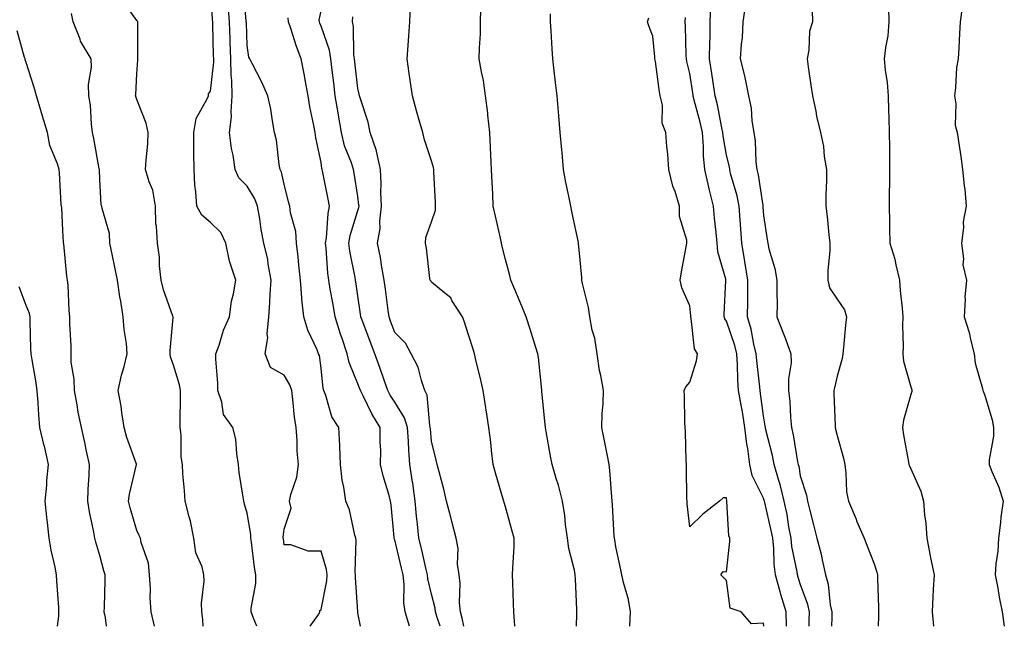
# Model space of a CAD drawing. Units: inches. Extents: x 942083 to 944723, y 7332218 to 7334858.
# Drawn here: x 943246 to 943513, y 7332218 to 7332383 of the extents above; entities that cross this region are included whole.
import ezdxf

# ---------------------------------------------------------------- set-up
doc = ezdxf.new("R2010")
doc.units = ezdxf.units.IN
doc.header["$MEASUREMENT"] = 0
doc.layers.add('Contour_94207332', color=7, linetype='Continuous', true_color=0x264468)

msp = doc.modelspace()

# ---------------------------------------------------------------- linework, layer by layer
at = {"layer": 'Contour_94207332'}
for points in [[(943310.63, 7332218, 3281), (943309.72, 7332220.25, 3281), (943309.11, 7332221.92, 3281), (943309.07, 7332222.94, 3281), (943310.39, 7332229.58, 3281), (943310.33, 7332231.92, 3281), (943310.04, 7332233.92, 3281), (943309.19, 7332240.78, 3281), (943309.04, 7332241.92, 3281), (943309.02, 7332242.89, 3281), (943308.05, 7332248.7, 3281), (943307.25, 7332251.11, 3281), (943307.07, 7332251.92, 3281), (943306.97, 7332253, 3281), (943305.88, 7332259.76, 3281), (943305.7, 7332261.92, 3281), (943305.18, 7332264.8, 3281), (943304.92, 7332268.8, 3281), (943304.15, 7332271.92, 3281), (943301.58, 7332275.45, 3281), (943301.17, 7332278.8, 3281), (943300.08, 7332281.92, 3281), (943300.09, 7332283.96, 3281), (943299.54, 7332290.42, 3281), (943299.55, 7332291.92, 3281), (943300.42, 7332294.29, 3281), (943301.64, 7332298.33, 3281), (943303.22, 7332301.92, 3281), (943303.8, 7332306.16, 3281), (943304.29, 7332308.16, 3281), (943304.92, 7332311.92, 3281), (943303.43, 7332316.54, 3281), (943303.19, 7332317.06, 3281), (943302.19, 7332321.92, 3281), (943300.89, 7332324.77, 3281), (943298.05, 7332327.52, 3281), (943295.7, 7332329.56, 3281), (943294.34, 7332331.92, 3281), (943294.11, 7332335.86, 3281), (943293.79, 7332337.66, 3281), (943293.6, 7332341.92, 3281), (943293.56, 7332346.41, 3281), (943293.57, 7332347.44, 3281), (943293.53, 7332351.92, 3281), (943294.22, 7332355.75, 3281), (943297.2, 7332361.08, 3281), (943297.5, 7332361.92, 3281), (943297.57, 7332362.39, 3281), (943298.05, 7332363.17, 3281), (943298.96, 7332371.01, 3281), (943298.94, 7332371.92, 3281), (943298.91, 7332372.78, 3281), (943298.7, 7332381.26, 3281), (943298.68, 7332381.92, 3281), (943298.65, 7332382.52, 3281), (943298.16, 7332391.81, 3281)], [(943338.74, 7332218, 3279), (943338.05, 7332221.69, 3279), (943338.01, 7332221.89, 3279), (943338.02, 7332221.92, 3279), (943338.02, 7332221.94, 3279), (943337.36, 7332231.23, 3279), (943337.4, 7332231.92, 3279), (943337.31, 7332232.66, 3279), (943337.57, 7332241.44, 3279), (943337.49, 7332241.92, 3279), (943337.24, 7332242.73, 3279), (943335.74, 7332249.61, 3279), (943334.8, 7332251.92, 3279), (943334.26, 7332255.71, 3279), (943333.81, 7332257.68, 3279), (943333.31, 7332261.92, 3279), (943333.15, 7332266.82, 3279), (943333.18, 7332267.05, 3279), (943332.92, 7332271.92, 3279), (943330.96, 7332274.84, 3279), (943329.37, 7332280.6, 3279), (943328.82, 7332281.92, 3279), (943328.64, 7332282.51, 3279), (943328.05, 7332288.01, 3279), (943327.59, 7332291.47, 3279), (943327.38, 7332291.92, 3279), (943326.97, 7332293, 3279), (943324.48, 7332298.35, 3279), (943323.43, 7332301.92, 3279), (943322.86, 7332306.73, 3279), (943322.88, 7332307.09, 3279), (943322.45, 7332311.92, 3279), (943322.06, 7332315.93, 3279), (943321.81, 7332318.17, 3279), (943321.43, 7332321.92, 3279), (943321.19, 7332325.06, 3279), (943319.81, 7332330.17, 3279), (943319.61, 7332331.92, 3279), (943319.27, 7332333.15, 3279), (943318.05, 7332337.93, 3279), (943317.34, 7332341.21, 3279), (943316.98, 7332341.92, 3279), (943316.71, 7332343.26, 3279), (943315.98, 7332349.85, 3279), (943315.47, 7332351.92, 3279), (943314.88, 7332355.1, 3279), (943314.39, 7332358.25, 3279), (943313.63, 7332361.92, 3279), (943311.92, 7332365.79, 3279), (943309.35, 7332370.62, 3279), (943308.7, 7332371.92, 3279), (943308.51, 7332372.37, 3279), (943308.05, 7332375.57, 3279), (943307.79, 7332381.66, 3279), (943307.78, 7332381.92, 3279), (943307.76, 7332382.21, 3279), (943307.04, 7332390.91, 3279)], [(943296.09, 7332218, 3282), (943295.97, 7332219.84, 3282), (943295.73, 7332221.92, 3282), (943295.65, 7332224.32, 3282), (943296.37, 7332230.24, 3282), (943296.3, 7332231.92, 3282), (943295.79, 7332234.17, 3282), (943294.05, 7332237.92, 3282), (943293.59, 7332241.92, 3282), (943292.68, 7332246.55, 3282), (943292.26, 7332247.72, 3282), (943291.17, 7332251.92, 3282), (943291.01, 7332254.87, 3282), (943290.6, 7332259.37, 3282), (943290.45, 7332261.92, 3282), (943290.14, 7332264.01, 3282), (943290.1, 7332269.86, 3282), (943289.87, 7332271.92, 3282), (943289.81, 7332273.67, 3282), (943289.95, 7332280.02, 3282), (943289.9, 7332281.92, 3282), (943289.62, 7332283.49, 3282), (943288.05, 7332288.85, 3282), (943287.2, 7332291.07, 3282), (943287.17, 7332291.92, 3282), (943287.14, 7332292.82, 3282), (943287.91, 7332301.78, 3282), (943287.9, 7332301.92, 3282), (943287.84, 7332302.13, 3282), (943285.36, 7332309.24, 3282), (943284.68, 7332311.92, 3282), (943284.23, 7332315.74, 3282), (943284.25, 7332318.12, 3282), (943283.66, 7332321.92, 3282), (943283.45, 7332326.52, 3282), (943283.27, 7332327.14, 3282), (943283.15, 7332331.92, 3282), (943282.47, 7332336.34, 3282), (943281.4, 7332338.57, 3282), (943280.48, 7332341.92, 3282), (943280.6, 7332344.46, 3282), (943281.09, 7332348.88, 3282), (943281.2, 7332351.92, 3282), (943280.63, 7332354.5, 3282), (943278.05, 7332360.9, 3282), (943277.8, 7332361.67, 3282), (943277.75, 7332361.92, 3282), (943277.78, 7332362.2, 3282), (943278.05, 7332367.88, 3282), (943278.32, 7332371.65, 3282), (943278.32, 7332371.92, 3282), (943278.33, 7332372.2, 3282), (943278.37, 7332381.6, 3282), (943278.38, 7332381.92, 3282), (943278.25, 7332382.12, 3282), (943278.05, 7332382.36, 3282), (943274.07, 7332387.94, 3282)], [(943325.08, 7332218, 3280), (943327.42, 7332221.29, 3280), (943327.7, 7332221.92, 3280), (943327.69, 7332222.29, 3280), (943328.05, 7332222.54, 3280), (943329.61, 7332230.36, 3280), (943329.7, 7332231.92, 3280), (943329.52, 7332233.4, 3280), (943328.05, 7332238.37, 3280), (943324.54, 7332238.42, 3280), (943319.9, 7332240.07, 3280), (943318.05, 7332240.13, 3280), (943317.83, 7332241.69, 3280), (943317.8, 7332241.92, 3280), (943317.79, 7332242.18, 3280), (943318.05, 7332244.39, 3280), (943319.97, 7332250, 3280), (943319.53, 7332251.92, 3280), (943319.89, 7332253.76, 3280), (943321.5, 7332258.47, 3280), (943321.96, 7332261.92, 3280), (943321.61, 7332265.49, 3280), (943321.6, 7332268.37, 3280), (943321.32, 7332271.92, 3280), (943320.88, 7332274.75, 3280), (943320.42, 7332279.55, 3280), (943320.09, 7332281.92, 3280), (943319.62, 7332283.49, 3280), (943318.05, 7332286.14, 3280), (943314.32, 7332288.19, 3280), (943312.91, 7332291.92, 3280), (943313.63, 7332296.35, 3280), (943313.45, 7332297.32, 3280), (943313.85, 7332301.92, 3280), (943314.18, 7332305.79, 3280), (943314.28, 7332308.15, 3280), (943314.57, 7332311.92, 3280), (943313.74, 7332316.23, 3280), (943313.59, 7332317.46, 3280), (943312.57, 7332321.92, 3280), (943311.81, 7332325.67, 3280), (943311.43, 7332328.55, 3280), (943310.81, 7332331.92, 3280), (943310.11, 7332333.98, 3280), (943308.05, 7332337.41, 3280), (943305.79, 7332339.66, 3280), (943304.75, 7332341.92, 3280), (943304.19, 7332345.77, 3280), (943303.73, 7332347.6, 3280), (943303.26, 7332351.92, 3280), (943303.78, 7332356.18, 3280), (943303.64, 7332357.51, 3280), (943303.99, 7332361.92, 3280), (943303.89, 7332366.08, 3280), (943303.66, 7332367.53, 3280), (943303.58, 7332371.92, 3280), (943303.42, 7332376.55, 3280), (943303.39, 7332377.26, 3280), (943303.23, 7332381.92, 3280), (943302.9, 7332386.77, 3280)], [(943380.61, 7332218, 3275), (943380.51, 7332219.46, 3275), (943380.36, 7332221.92, 3275), (943380.27, 7332224.14, 3275), (943380.1, 7332229.87, 3275), (943380.01, 7332231.92, 3275), (943380.03, 7332233.9, 3275), (943380.39, 7332239.57, 3275), (943380.41, 7332241.92, 3275), (943379.9, 7332243.77, 3275), (943378.05, 7332250.41, 3275), (943377.73, 7332251.59, 3275), (943377.63, 7332251.92, 3275), (943377.48, 7332252.49, 3275), (943375.43, 7332259.3, 3275), (943374.78, 7332261.92, 3275), (943374.31, 7332265.66, 3275), (943374.09, 7332267.96, 3275), (943373.55, 7332271.92, 3275), (943372.84, 7332276.71, 3275), (943372.75, 7332277.23, 3275), (943372.01, 7332281.92, 3275), (943371.3, 7332285.18, 3275), (943370.15, 7332289.82, 3275), (943369.67, 7332291.92, 3275), (943369.28, 7332293.15, 3275), (943368.05, 7332297.08, 3275), (943366.86, 7332300.73, 3275), (943366.41, 7332301.92, 3275), (943363.57, 7332306.4, 3275), (943363.22, 7332307.09, 3275), (943361.61, 7332308.36, 3275), (943358.05, 7332311.38, 3275), (943357.8, 7332311.67, 3275), (943357.67, 7332311.92, 3275), (943357.59, 7332312.38, 3275), (943356.66, 7332320.53, 3275), (943356.36, 7332321.92, 3275), (943356.51, 7332323.46, 3275), (943358.05, 7332327.74, 3275), (943359.13, 7332330.84, 3275), (943359.12, 7332331.92, 3275), (943359.09, 7332332.96, 3275), (943358.66, 7332341.31, 3275), (943358.64, 7332341.92, 3275), (943358.56, 7332342.43, 3275), (943358.05, 7332344.26, 3275), (943356.12, 7332349.99, 3275), (943355.63, 7332351.92, 3275), (943354.69, 7332355.28, 3275), (943353.92, 7332357.79, 3275), (943352.84, 7332361.92, 3275), (943352.26, 7332366.13, 3275), (943352, 7332367.97, 3275), (943351.45, 7332371.92, 3275), (943351.68, 7332375.55, 3275), (943351.85, 7332378.12, 3275), (943352.1, 7332381.92, 3275), (943352.34, 7332386.2, 3275)], [(943460.42, 7332218, 3270), (943460.47, 7332219.5, 3270), (943460.52, 7332221.92, 3270), (943460.09, 7332223.96, 3270), (943458.05, 7332229.49, 3270), (943457.44, 7332231.31, 3270), (943457.27, 7332231.92, 3270), (943457.16, 7332232.81, 3270), (943455.78, 7332239.65, 3270), (943455.54, 7332241.92, 3270), (943454.96, 7332245.01, 3270), (943454.45, 7332248.32, 3270), (943453.71, 7332251.92, 3270), (943452.62, 7332256.49, 3270), (943452.15, 7332257.81, 3270), (943450.98, 7332261.92, 3270), (943450.48, 7332264.35, 3270), (943448.72, 7332271.25, 3270), (943448.57, 7332271.92, 3270), (943448.52, 7332272.39, 3270), (943448.05, 7332275.13, 3270), (943447.27, 7332281.14, 3270), (943447.14, 7332281.92, 3270), (943447.07, 7332282.9, 3270), (943446.22, 7332290.1, 3270), (943446.11, 7332291.92, 3270), (943445.48, 7332294.49, 3270), (943444.71, 7332298.59, 3270), (943443.76, 7332301.92, 3270), (943443.8, 7332306.17, 3270), (943443.78, 7332307.65, 3270), (943443.82, 7332311.92, 3270), (943443.04, 7332316.91, 3270), (943443.04, 7332316.93, 3270), (943442.2, 7332321.92, 3270), (943441.93, 7332325.79, 3270), (943441.73, 7332328.24, 3270), (943441.46, 7332331.92, 3270), (943440.88, 7332334.75, 3270), (943439.15, 7332340.82, 3270), (943438.9, 7332341.92, 3270), (943438.8, 7332342.67, 3270), (943438.05, 7332345.81, 3270), (943437.12, 7332350.99, 3270), (943437.04, 7332351.92, 3270), (943436.76, 7332353.21, 3270), (943435.58, 7332359.45, 3270), (943434.99, 7332361.92, 3270), (943434.43, 7332365.54, 3270), (943434.06, 7332367.93, 3270), (943433.43, 7332371.92, 3270), (943433.51, 7332376.47, 3270), (943433.56, 7332377.43, 3270), (943433.64, 7332381.92, 3270), (943433.8, 7332386.17, 3270)], [(943443.18, 7332386.79, 3269), (943442.44, 7332381.92, 3269), (943442.24, 7332377.73, 3269), (943442, 7332375.86, 3269), (943441.77, 7332371.92, 3269), (943443.01, 7332366.96, 3269), (943443.03, 7332366.9, 3269), (943443.95, 7332361.92, 3269), (943444.71, 7332358.58, 3269), (943444.88, 7332355.09, 3269), (943445.41, 7332351.92, 3269), (943445.76, 7332349.63, 3269), (943445.97, 7332344, 3269), (943446.23, 7332341.92, 3269), (943446.58, 7332340.45, 3269), (943447.85, 7332332.12, 3269), (943447.89, 7332331.92, 3269), (943447.9, 7332331.77, 3269), (943448.05, 7332329.42, 3269), (943449.09, 7332322.96, 3269), (943449.24, 7332321.92, 3269), (943449.55, 7332320.41, 3269), (943451.17, 7332315.04, 3269), (943451.7, 7332311.92, 3269), (943451.67, 7332308.3, 3269), (943451.74, 7332305.62, 3269), (943451.72, 7332301.92, 3269), (943453.49, 7332297.35, 3269), (943453.99, 7332295.99, 3269), (943455.51, 7332291.92, 3269), (943455.55, 7332289.42, 3269), (943454.82, 7332285.15, 3269), (943454.86, 7332281.92, 3269), (943455.18, 7332279.05, 3269), (943455.36, 7332274.61, 3269), (943455.63, 7332271.92, 3269), (943456.07, 7332269.94, 3269), (943457.32, 7332262.65, 3269), (943457.47, 7332261.92, 3269), (943457.6, 7332261.47, 3269), (943458.05, 7332258.81, 3269), (943459.71, 7332253.58, 3269), (943459.95, 7332251.92, 3269), (943460.6, 7332249.37, 3269), (943461.66, 7332245.54, 3269), (943462.51, 7332241.92, 3269), (943463.67, 7332237.54, 3269), (943463.93, 7332236.04, 3269), (943464.88, 7332231.92, 3269), (943465.56, 7332229.43, 3269), (943466.18, 7332223.78, 3269), (943466.59, 7332221.92, 3269), (943466.56, 7332220.42, 3269), (943466.54, 7332218, 3269)], [(943482.01, 7332385.87, 3267), (943482.04, 7332381.92, 3267), (943481.77, 7332378.19, 3267), (943481.12, 7332374.99, 3267), (943480.83, 7332371.92, 3267), (943481.1, 7332368.87, 3267), (943481.62, 7332365.5, 3267), (943481.9, 7332361.92, 3267), (943482.01, 7332357.96, 3267), (943482.06, 7332355.93, 3267), (943482.18, 7332351.92, 3267), (943482.21, 7332347.76, 3267), (943482.25, 7332346.12, 3267), (943482.28, 7332341.92, 3267), (943482.24, 7332337.73, 3267), (943482.18, 7332336.05, 3267), (943482.14, 7332331.92, 3267), (943482.21, 7332327.76, 3267), (943482.24, 7332326.11, 3267), (943482.32, 7332321.92, 3267), (943483.67, 7332317.54, 3267), (943483.92, 7332316.05, 3267), (943484.94, 7332311.92, 3267), (943485.17, 7332309.04, 3267), (943485.65, 7332304.32, 3267), (943485.84, 7332301.92, 3267), (943485.76, 7332299.63, 3267), (943485.95, 7332294.02, 3267), (943485.85, 7332291.92, 3267), (943486.03, 7332289.9, 3267), (943488.05, 7332282.91, 3267), (943488.26, 7332282.13, 3267), (943488.27, 7332281.92, 3267), (943488.29, 7332281.68, 3267), (943488.05, 7332280.84, 3267), (943486.07, 7332273.9, 3267), (943485.76, 7332271.92, 3267), (943486.07, 7332269.93, 3267), (943487.41, 7332262.56, 3267), (943487.51, 7332261.92, 3267), (943487.67, 7332261.54, 3267), (943488.05, 7332260.7, 3267), (943490.76, 7332254.63, 3267), (943491.48, 7332251.92, 3267), (943491.75, 7332248.21, 3267), (943492.06, 7332245.94, 3267), (943492.33, 7332241.92, 3267), (943493.29, 7332237.16, 3267), (943493.4, 7332236.57, 3267), (943494.31, 7332231.92, 3267), (943494.11, 7332227.98, 3267), (943494.01, 7332225.96, 3267), (943493.8, 7332221.92, 3267), (943494.18, 7332218.05, 3267), (943494.19, 7332218, 3267)], [(943282.88, 7332218, 3283), (943281.98, 7332221.92, 3283), (943281.72, 7332225.59, 3283), (943281.76, 7332228.21, 3283), (943281.54, 7332231.92, 3283), (943281.28, 7332235.16, 3283), (943279.26, 7332240.71, 3283), (943279.09, 7332241.92, 3283), (943278.72, 7332242.59, 3283), (943278.05, 7332244.03, 3283), (943276.27, 7332250.14, 3283), (943275.84, 7332251.92, 3283), (943276.12, 7332253.85, 3283), (943278.01, 7332261.88, 3283), (943278.01, 7332261.92, 3283), (943278, 7332261.97, 3283), (943275.37, 7332269.24, 3283), (943274.67, 7332271.92, 3283), (943274, 7332275.97, 3283), (943273.84, 7332277.72, 3283), (943272.99, 7332281.92, 3283), (943273.89, 7332286.08, 3283), (943274.61, 7332288.49, 3283), (943275.47, 7332291.92, 3283), (943275.26, 7332294.71, 3283), (943274.62, 7332298.49, 3283), (943274.41, 7332301.92, 3283), (943273.73, 7332306.23, 3283), (943273.52, 7332307.39, 3283), (943272.86, 7332311.92, 3283), (943272, 7332315.87, 3283), (943271.48, 7332318.5, 3283), (943270.75, 7332321.92, 3283), (943270.71, 7332324.58, 3283), (943268.65, 7332331.32, 3283), (943268.63, 7332331.92, 3283), (943268.45, 7332332.33, 3283), (943268.05, 7332339.16, 3283), (943267.94, 7332341.81, 3283), (943267.93, 7332341.92, 3283), (943267.9, 7332342.07, 3283), (943266.42, 7332350.29, 3283), (943266.05, 7332351.92, 3283), (943265.75, 7332354.22, 3283), (943265.49, 7332359.36, 3283), (943265.1, 7332361.92, 3283), (943265.02, 7332364.95, 3283), (943265.77, 7332369.65, 3283), (943265.7, 7332371.92, 3283), (943262.85, 7332376.73, 3283), (943262.7, 7332377.27, 3283), (943260.81, 7332381.92, 3283), (943260.33, 7332384.2, 3283)], [(943360.34, 7332218, 3277), (943359.55, 7332220.42, 3277), (943359.13, 7332221.92, 3277), (943359.03, 7332222.9, 3277), (943358.05, 7332226.68, 3277), (943357.01, 7332230.87, 3277), (943356.89, 7332231.92, 3277), (943356.55, 7332233.42, 3277), (943355.27, 7332239.14, 3277), (943354.62, 7332241.92, 3277), (943354.25, 7332245.72, 3277), (943353.97, 7332247.84, 3277), (943353.61, 7332251.92, 3277), (943352.93, 7332256.8, 3277), (943352.88, 7332257.09, 3277), (943352.18, 7332261.92, 3277), (943351.88, 7332265.75, 3277), (943351.74, 7332268.22, 3277), (943351.47, 7332271.92, 3277), (943350.72, 7332274.59, 3277), (943348.05, 7332278.83, 3277), (943346.84, 7332280.71, 3277), (943346.21, 7332281.92, 3277), (943345.18, 7332284.79, 3277), (943344.06, 7332287.93, 3277), (943342.6, 7332291.92, 3277), (943341.38, 7332295.25, 3277), (943339.39, 7332300.58, 3277), (943338.89, 7332301.92, 3277), (943338.79, 7332302.66, 3277), (943338.05, 7332307.64, 3277), (943337.53, 7332311.4, 3277), (943337.44, 7332311.92, 3277), (943337.34, 7332312.63, 3277), (943335.89, 7332319.76, 3277), (943335.62, 7332321.92, 3277), (943335.97, 7332324, 3277), (943338.05, 7332330.74, 3277), (943338.33, 7332331.64, 3277), (943338.36, 7332331.92, 3277), (943338.34, 7332332.22, 3277), (943338.05, 7332334.54, 3277), (943337.02, 7332340.89, 3277), (943336.83, 7332341.92, 3277), (943336.28, 7332343.68, 3277), (943334.45, 7332348.32, 3277), (943333.58, 7332351.92, 3277), (943332.77, 7332356.64, 3277), (943332.67, 7332357.3, 3277), (943331.91, 7332361.92, 3277), (943331.51, 7332365.38, 3277), (943331.09, 7332368.88, 3277), (943330.74, 7332371.92, 3277), (943330.36, 7332374.23, 3277), (943328.05, 7332380.81, 3277), (943327.73, 7332381.59, 3277), (943327.61, 7332381.92, 3277), (943327.58, 7332382.38, 3277), (943328.05, 7332384.95, 3277)], [(943366.8, 7332218, 3276), (943366.35, 7332220.23, 3276), (943365.88, 7332221.92, 3276), (943365.63, 7332224.34, 3276), (943365.78, 7332229.65, 3276), (943365.48, 7332231.92, 3276), (943365.07, 7332234.89, 3276), (943365.25, 7332239.11, 3276), (943364.67, 7332241.92, 3276), (943363.52, 7332246.45, 3276), (943363.34, 7332247.21, 3276), (943362.07, 7332251.92, 3276), (943361.32, 7332255.2, 3276), (943360.05, 7332259.92, 3276), (943359.56, 7332261.92, 3276), (943359.31, 7332263.18, 3276), (943358.05, 7332268.12, 3276), (943357.7, 7332271.57, 3276), (943357.67, 7332271.92, 3276), (943357.53, 7332272.44, 3276), (943356.84, 7332280.71, 3276), (943356.24, 7332281.92, 3276), (943355.26, 7332284.71, 3276), (943354.44, 7332288.31, 3276), (943352.54, 7332291.92, 3276), (943350.92, 7332294.79, 3276), (943348.05, 7332297.73, 3276), (943346.93, 7332300.8, 3276), (943346.52, 7332301.92, 3276), (943346.27, 7332303.7, 3276), (943345.55, 7332309.42, 3276), (943345.21, 7332311.92, 3276), (943344.56, 7332315.41, 3276), (943344.18, 7332318.06, 3276), (943343.4, 7332321.92, 3276), (943344.06, 7332325.91, 3276), (943343.99, 7332327.85, 3276), (943344.46, 7332331.92, 3276), (943344.29, 7332335.68, 3276), (943344.38, 7332338.24, 3276), (943344.18, 7332341.92, 3276), (943343.07, 7332346.9, 3276), (943343.07, 7332346.93, 3276), (943341.42, 7332351.92, 3276), (943340.82, 7332354.7, 3276), (943338.65, 7332361.32, 3276), (943338.49, 7332361.92, 3276), (943338.43, 7332362.3, 3276), (943338.05, 7332363.9, 3276), (943337.24, 7332371.11, 3276), (943337.15, 7332371.92, 3276), (943336.98, 7332372.99, 3276), (943336.85, 7332380.72, 3276), (943336.59, 7332381.92, 3276), (943336.65, 7332383.32, 3276)], [(943397.36, 7332218, 3274), (943397.43, 7332221.31, 3274), (943397.43, 7332221.92, 3274), (943397.41, 7332222.56, 3274), (943397.03, 7332230.9, 3274), (943396.99, 7332231.92, 3274), (943396.78, 7332233.19, 3274), (943395.24, 7332239.11, 3274), (943394.87, 7332241.92, 3274), (943394.36, 7332245.61, 3274), (943394.2, 7332248.07, 3274), (943393.57, 7332251.92, 3274), (943392.42, 7332256.3, 3274), (943391.87, 7332258.11, 3274), (943390.78, 7332261.92, 3274), (943390.29, 7332264.16, 3274), (943389.11, 7332270.86, 3274), (943388.89, 7332271.92, 3274), (943388.85, 7332272.72, 3274), (943388.05, 7332280.76, 3274), (943387.95, 7332281.82, 3274), (943387.93, 7332281.92, 3274), (943387.92, 7332282.05, 3274), (943387.01, 7332290.89, 3274), (943386.87, 7332291.92, 3274), (943386.33, 7332293.64, 3274), (943384.73, 7332298.6, 3274), (943383.72, 7332301.92, 3274), (943382.07, 7332305.94, 3274), (943380.6, 7332309.38, 3274), (943379.52, 7332311.92, 3274), (943379.29, 7332313.17, 3274), (943378.05, 7332317.52, 3274), (943377.19, 7332321.06, 3274), (943377.02, 7332321.92, 3274), (943376.72, 7332323.25, 3274), (943375.41, 7332329.28, 3274), (943374.78, 7332331.92, 3274), (943374.63, 7332335.33, 3274), (943374.48, 7332338.34, 3274), (943374.32, 7332341.92, 3274), (943374.15, 7332345.82, 3274), (943374.04, 7332347.91, 3274), (943373.87, 7332351.92, 3274), (943373.33, 7332356.64, 3274), (943373.3, 7332357.17, 3274), (943372.68, 7332361.92, 3274), (943372.13, 7332366, 3274), (943371.55, 7332368.42, 3274), (943370.98, 7332371.92, 3274), (943371.05, 7332374.92, 3274), (943371.27, 7332378.69, 3274), (943371.34, 7332381.92, 3274), (943371.43, 7332385.3, 3274)], [(943411.8, 7332218, 3273), (943411.82, 7332218.15, 3273), (943412.02, 7332221.92, 3273), (943411.42, 7332225.29, 3273), (943410.05, 7332229.91, 3273), (943409.61, 7332231.92, 3273), (943409.41, 7332233.28, 3273), (943408.05, 7332239.52, 3273), (943407.7, 7332241.57, 3273), (943407.62, 7332241.92, 3273), (943407.6, 7332242.37, 3273), (943407.08, 7332250.95, 3273), (943407.02, 7332251.92, 3273), (943406.88, 7332253.09, 3273), (943406.42, 7332260.29, 3273), (943406.18, 7332261.92, 3273), (943405.71, 7332264.27, 3273), (943404.89, 7332268.76, 3273), (943404.19, 7332271.92, 3273), (943404.31, 7332275.67, 3273), (943404.53, 7332278.4, 3273), (943404.64, 7332281.92, 3273), (943403.92, 7332286.05, 3273), (943403.55, 7332287.42, 3273), (943402.92, 7332291.92, 3273), (943402.27, 7332296.14, 3273), (943401.61, 7332298.35, 3273), (943400.92, 7332301.92, 3273), (943400.6, 7332304.46, 3273), (943398.97, 7332311, 3273), (943398.82, 7332311.92, 3273), (943398.77, 7332312.64, 3273), (943398.05, 7332320.15, 3273), (943397.89, 7332321.76, 3273), (943397.87, 7332321.92, 3273), (943397.84, 7332322.14, 3273), (943396.17, 7332330.04, 3273), (943395.78, 7332331.92, 3273), (943395.27, 7332334.71, 3273), (943394.49, 7332338.36, 3273), (943393.85, 7332341.92, 3273), (943393.44, 7332346.53, 3273), (943393.37, 7332347.24, 3273), (943392.95, 7332351.92, 3273), (943392.54, 7332356.42, 3273), (943392.46, 7332357.51, 3273), (943392.07, 7332361.92, 3273), (943391.65, 7332365.52, 3273), (943391.31, 7332368.65, 3273), (943390.94, 7332371.92, 3273), (943390.74, 7332374.61, 3273), (943390.49, 7332379.47, 3273), (943390.32, 7332381.92, 3273), (943390.3, 7332384.17, 3273)], [(943461.25, 7332385.12, 3268), (943461.31, 7332381.92, 3268), (943460.51, 7332379.45, 3268), (943460.36, 7332374.23, 3268), (943459.89, 7332371.92, 3268), (943460.21, 7332369.76, 3268), (943460.94, 7332364.81, 3268), (943461.37, 7332361.92, 3268), (943462.24, 7332357.73, 3268), (943462.47, 7332356.34, 3268), (943463.49, 7332351.92, 3268), (943464.29, 7332348.16, 3268), (943464.54, 7332345.43, 3268), (943465.16, 7332341.92, 3268), (943465.13, 7332339, 3268), (943464.99, 7332334.97, 3268), (943464.96, 7332331.92, 3268), (943465.3, 7332329.17, 3268), (943465.78, 7332324.19, 3268), (943466.05, 7332321.92, 3268), (943466.04, 7332319.91, 3268), (943465.54, 7332314.43, 3268), (943465.53, 7332311.92, 3268), (943465.98, 7332309.85, 3268), (943468.05, 7332306.7, 3268), (943469.99, 7332303.86, 3268), (943470.56, 7332301.92, 3268), (943470.32, 7332299.66, 3268), (943469.73, 7332293.6, 3268), (943469.55, 7332291.92, 3268), (943469.36, 7332290.62, 3268), (943468.05, 7332285.85, 3268), (943467.3, 7332282.67, 3268), (943467.11, 7332281.92, 3268), (943467.16, 7332281.03, 3268), (943467.47, 7332272.5, 3268), (943467.5, 7332271.92, 3268), (943467.63, 7332271.5, 3268), (943468.05, 7332269.78, 3268), (943469.78, 7332263.64, 3268), (943470.08, 7332261.92, 3268), (943470.42, 7332259.54, 3268), (943470.61, 7332254.48, 3268), (943471.1, 7332251.92, 3268), (943473.16, 7332247.03, 3268), (943473.32, 7332246.64, 3268), (943475.35, 7332241.92, 3268), (943476.12, 7332239.99, 3268), (943478.05, 7332234.94, 3268), (943478.78, 7332232.66, 3268), (943478.98, 7332231.92, 3268), (943478.97, 7332231, 3268), (943479.22, 7332223.1, 3268), (943479.21, 7332221.92, 3268), (943479.24, 7332220.73, 3268), (943479.15, 7332218, 3268)], [(943501.97, 7332385.84, 3266), (943501.38, 7332381.92, 3266), (943501.2, 7332378.76, 3266), (943501, 7332374.87, 3266), (943500.84, 7332371.92, 3266), (943500.44, 7332369.53, 3266), (943500.13, 7332364.01, 3266), (943499.84, 7332361.92, 3266), (943500.22, 7332359.75, 3266), (943500.03, 7332353.91, 3266), (943500.61, 7332351.92, 3266), (943501.01, 7332348.96, 3266), (943501.59, 7332345.46, 3266), (943502.05, 7332341.92, 3266), (943502.51, 7332337.46, 3266), (943502.68, 7332336.55, 3266), (943503.06, 7332331.92, 3266), (943502.23, 7332327.74, 3266), (943502.3, 7332326.16, 3266), (943501.72, 7332321.92, 3266), (943502.31, 7332317.66, 3266), (943502.17, 7332316.04, 3266), (943503.13, 7332311.92, 3266), (943502.66, 7332307.31, 3266), (943502.77, 7332306.63, 3266), (943502.46, 7332301.92, 3266), (943503.81, 7332297.68, 3266), (943504.2, 7332295.77, 3266), (943505.22, 7332291.92, 3266), (943505.46, 7332289.34, 3266), (943507.45, 7332282.52, 3266), (943507.54, 7332281.92, 3266), (943507.7, 7332281.57, 3266), (943508.05, 7332280.61, 3266), (943510.11, 7332273.98, 3266), (943510.45, 7332271.92, 3266), (943510.44, 7332269.53, 3266), (943509.24, 7332263.11, 3266), (943509.23, 7332261.92, 3266), (943509.95, 7332260.02, 3266), (943511.91, 7332255.77, 3266), (943513.03, 7332251.92, 3266), (943512.4, 7332247.57, 3266), (943512.31, 7332246.18, 3266), (943511.77, 7332241.92, 3266), (943511.62, 7332238.35, 3266), (943511.1, 7332234.97, 3266), (943510.94, 7332231.92, 3266), (943511.58, 7332228.39, 3266), (943512.02, 7332225.9, 3266), (943512.75, 7332221.92, 3266), (943513.38, 7332218, 3266)], [(943352.08, 7332218, 3278), (943350.87, 7332221.92, 3278), (943350.53, 7332224.41, 3278), (943350.59, 7332229.38, 3278), (943350.32, 7332231.92, 3278), (943349.9, 7332233.77, 3278), (943348.05, 7332241.48, 3278), (943347.9, 7332241.78, 3278), (943347.88, 7332241.92, 3278), (943347.85, 7332242.12, 3278), (943347.04, 7332250.91, 3278), (943346.89, 7332251.92, 3278), (943346.49, 7332253.49, 3278), (943344.94, 7332258.81, 3278), (943344.21, 7332261.92, 3278), (943344.25, 7332265.72, 3278), (943344.07, 7332267.94, 3278), (943344.09, 7332271.92, 3278), (943341.81, 7332275.67, 3278), (943339.5, 7332280.48, 3278), (943338.74, 7332281.92, 3278), (943338.56, 7332282.43, 3278), (943338.05, 7332283.8, 3278), (943335.65, 7332289.52, 3278), (943335.1, 7332291.92, 3278), (943333.67, 7332296.3, 3278), (943333.34, 7332297.22, 3278), (943331.92, 7332301.92, 3278), (943331.38, 7332305.25, 3278), (943330.57, 7332309.4, 3278), (943330.14, 7332311.92, 3278), (943329.88, 7332313.75, 3278), (943329.41, 7332320.56, 3278), (943329.24, 7332321.92, 3278), (943329.49, 7332323.35, 3278), (943329.96, 7332330.01, 3278), (943330.37, 7332331.92, 3278), (943330.02, 7332333.89, 3278), (943328.44, 7332341.53, 3278), (943328.36, 7332341.92, 3278), (943328.29, 7332342.16, 3278), (943328.05, 7332343.8, 3278), (943326.63, 7332350.5, 3278), (943326.44, 7332351.92, 3278), (943326.12, 7332353.86, 3278), (943325, 7332358.87, 3278), (943324.55, 7332361.92, 3278), (943323.75, 7332366.21, 3278), (943323.55, 7332367.42, 3278), (943322.68, 7332371.92, 3278), (943321.39, 7332375.26, 3278), (943319.82, 7332380.15, 3278), (943319.19, 7332381.92, 3278), (943319.14, 7332383.01, 3278)], [(943448.12, 7332218, 3272), (943448.05, 7332218.82, 3272), (943444.83, 7332218.69, 3272), (943441.97, 7332221.92, 3272), (943439.03, 7332222.9, 3272), (943438.05, 7332230.46, 3272), (943437.32, 7332231.18, 3272), (943436.48, 7332231.92, 3272), (943437.09, 7332232.87, 3272), (943438.05, 7332232.8, 3272), (943438.96, 7332241.01, 3272), (943438.97, 7332241.92, 3272), (943438.68, 7332242.55, 3272), (943438.14, 7332251.83, 3272), (943438.12, 7332251.92, 3272), (943438.1, 7332251.97, 3272), (943438.05, 7332252.84, 3272), (943437.12, 7332252.85, 3272), (943436.1, 7332251.92, 3272), (943431.59, 7332248.38, 3272), (943428.05, 7332244.97, 3272), (943427.39, 7332251.26, 3272), (943427.32, 7332251.92, 3272), (943427.28, 7332252.69, 3272), (943427.2, 7332261.07, 3272), (943427.15, 7332261.92, 3272), (943427.07, 7332262.9, 3272), (943426.91, 7332270.78, 3272), (943426.79, 7332271.92, 3272), (943426.7, 7332273.27, 3272), (943426.65, 7332280.53, 3272), (943426.55, 7332281.92, 3272), (943427.01, 7332282.96, 3272), (943428.05, 7332284.23, 3272), (943429.92, 7332290.05, 3272), (943430.14, 7332291.92, 3272), (943429.37, 7332293.24, 3272), (943428.47, 7332301.5, 3272), (943428.34, 7332301.92, 3272), (943428.33, 7332302.2, 3272), (943428.05, 7332304.95, 3272), (943425.94, 7332309.82, 3272), (943425.43, 7332311.92, 3272), (943425.81, 7332314.16, 3272), (943427.05, 7332320.93, 3272), (943427.23, 7332321.92, 3272), (943427.25, 7332322.72, 3272), (943425.29, 7332329.16, 3272), (943425.31, 7332331.92, 3272), (943424.07, 7332335.91, 3272), (943423.48, 7332337.35, 3272), (943422.39, 7332341.92, 3272), (943422.15, 7332346.02, 3272), (943421.83, 7332348.14, 3272), (943421.57, 7332351.92, 3272), (943420.57, 7332354.44, 3272), (943420.63, 7332359.35, 3272), (943420.06, 7332361.92, 3272), (943419.74, 7332363.61, 3272), (943418.73, 7332371.24, 3272), (943418.62, 7332371.92, 3272), (943418.58, 7332372.45, 3272), (943418.05, 7332378.1, 3272), (943416.98, 7332380.85, 3272), (943416.6, 7332381.92, 3272), (943416.93, 7332383.04, 3272)], [(943454.32, 7332218, 3271), (943454.33, 7332218.19, 3271), (943454.22, 7332221.92, 3271), (943452.79, 7332226.66, 3271), (943452.61, 7332227.36, 3271), (943451.33, 7332231.92, 3271), (943450.96, 7332234.83, 3271), (943450.84, 7332239.12, 3271), (943450.55, 7332241.92, 3271), (943450.16, 7332244.02, 3271), (943448.38, 7332251.59, 3271), (943448.31, 7332251.92, 3271), (943448.26, 7332252.13, 3271), (943448.05, 7332252.73, 3271), (943445.03, 7332258.9, 3271), (943444.36, 7332261.92, 3271), (943443.77, 7332266.2, 3271), (943443.51, 7332267.37, 3271), (943443.01, 7332271.92, 3271), (943442.33, 7332276.2, 3271), (943441.97, 7332278, 3271), (943441.3, 7332281.92, 3271), (943441.09, 7332284.96, 3271), (943441.03, 7332288.94, 3271), (943440.84, 7332291.92, 3271), (943440.29, 7332294.16, 3271), (943438.05, 7332300.75, 3271), (943437.56, 7332301.44, 3271), (943437.42, 7332301.92, 3271), (943437.4, 7332302.57, 3271), (943437.88, 7332311.76, 3271), (943437.88, 7332311.92, 3271), (943437.85, 7332312.12, 3271), (943435.7, 7332319.57, 3271), (943435.45, 7332321.92, 3271), (943435.18, 7332324.79, 3271), (943434.81, 7332328.68, 3271), (943434.51, 7332331.92, 3271), (943433.32, 7332336.64, 3271), (943433.2, 7332337.07, 3271), (943432.13, 7332341.92, 3271), (943431.78, 7332345.65, 3271), (943431.8, 7332348.17, 3271), (943431.51, 7332351.92, 3271), (943430.88, 7332354.75, 3271), (943429.29, 7332360.68, 3271), (943429, 7332361.92, 3271), (943428.86, 7332362.74, 3271), (943428.05, 7332367.96, 3271), (943427.3, 7332371.17, 3271), (943427.17, 7332371.92, 3271), (943427.11, 7332372.86, 3271), (943426.88, 7332380.75, 3271), (943426.8, 7332381.92, 3271), (943426.86, 7332383.12, 3271)], [(943269.84, 7332218, 3284), (943269.55, 7332220.42, 3284), (943269.25, 7332221.92, 3284), (943269.28, 7332223.15, 3284), (943269.46, 7332230.51, 3284), (943269.49, 7332231.92, 3284), (943269.15, 7332233.03, 3284), (943268.05, 7332237.19, 3284), (943267, 7332240.86, 3284), (943266.7, 7332241.92, 3284), (943266.45, 7332243.52, 3284), (943265.22, 7332249.09, 3284), (943264.84, 7332251.92, 3284), (943264.9, 7332255.07, 3284), (943265.16, 7332259.03, 3284), (943265.22, 7332261.92, 3284), (943264.46, 7332265.51, 3284), (943263.97, 7332267.84, 3284), (943263.11, 7332271.92, 3284), (943262.2, 7332276.07, 3284), (943261.91, 7332278.06, 3284), (943261.16, 7332281.92, 3284), (943261.12, 7332284.99, 3284), (943260.3, 7332289.67, 3284), (943260.26, 7332291.92, 3284), (943260.25, 7332294.11, 3284), (943259.95, 7332300.02, 3284), (943259.94, 7332301.92, 3284), (943259.77, 7332303.64, 3284), (943259.44, 7332310.53, 3284), (943259.31, 7332311.92, 3284), (943259.11, 7332312.98, 3284), (943258.25, 7332321.73, 3284), (943258.22, 7332321.92, 3284), (943258.19, 7332322.06, 3284), (943258.05, 7332325.39, 3284), (943257.71, 7332331.58, 3284), (943257.63, 7332331.92, 3284), (943257.57, 7332332.4, 3284), (943257.12, 7332340.99, 3284), (943256.98, 7332341.92, 3284), (943256.57, 7332343.4, 3284), (943254.5, 7332348.37, 3284), (943253.83, 7332351.92, 3284), (943252.54, 7332356.41, 3284), (943252.06, 7332357.9, 3284), (943250.85, 7332361.92, 3284), (943250.28, 7332364.15, 3284), (943248.05, 7332370.89, 3284), (943247.82, 7332371.69, 3284), (943247.79, 7332371.92, 3284), (943247.66, 7332372.31, 3284), (943245.62, 7332379.48, 3284)], [(943256.59, 7332218, 3285), (943256.91, 7332220.78, 3285), (943256.93, 7332221.92, 3285), (943256.89, 7332223.08, 3285), (943256.39, 7332230.26, 3285), (943256.34, 7332231.92, 3285), (943255.93, 7332234.03, 3285), (943254.82, 7332238.69, 3285), (943254.28, 7332241.92, 3285), (943253.82, 7332246.15, 3285), (943253.71, 7332247.59, 3285), (943253.21, 7332251.92, 3285), (943253.71, 7332256.25, 3285), (943253.68, 7332257.55, 3285), (943254.09, 7332261.92, 3285), (943253.01, 7332266.88, 3285), (943252.97, 7332266.99, 3285), (943251.77, 7332271.92, 3285), (943251.48, 7332275.34, 3285), (943251.33, 7332278.64, 3285), (943251.07, 7332281.92, 3285), (943250.67, 7332284.54, 3285), (943249.66, 7332290.3, 3285), (943249.41, 7332291.92, 3285), (943249.37, 7332293.24, 3285), (943249.17, 7332300.8, 3285), (943249.14, 7332301.92, 3285), (943248.97, 7332302.84, 3285), (943248.05, 7332305.03, 3285), (943246.17, 7332310.04, 3285)]]:
    msp.add_polyline3d(points, dxfattribs=at)

doc.saveas('drawing.dxf')
